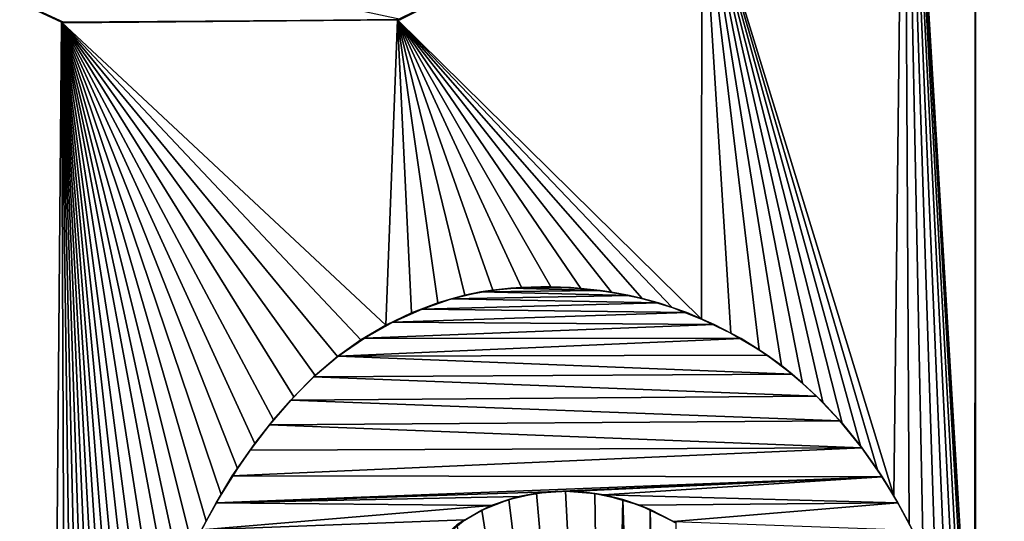
# Model space of a CAD drawing. Units: millimetres. Extents: x -27 to 129, y 0 to 201.
# Drawn here: x 24 to 26, y 9 to 10 of the extents above; entities that cross this region are included whole.
import ezdxf

# ---------------------------------------------------------------- set-up
doc = ezdxf.new("R2010")
doc.units = ezdxf.units.MM
doc.header["$LTSCALE"] = 65.185185
for name, color, linetype in [('15', 7, 'CONTINUOUS'), ('47', 7, 'CONTINUOUS'), ('49', 7, 'CONTINUOUS'), ('9', 7, 'CONTINUOUS'), ('91', 7, 'CONTINUOUS'), ('95', 7, 'CONTINUOUS')]:
    doc.layers.add(name, color=color, linetype=linetype)

msp = doc.modelspace()

# ---------------------------------------------------------------- linework, layer by layer
at = {"layer": '15', "color": 7, "linetype": 'CONTINUOUS'}
for points in [[(0, 0, -26.55), (0, 107, -26.55), (30.1088, 85.0192, -26.55), (0, 0, -26.55)], [(29.8387, 82.7542, -26.55), (0, 0, -26.55), (30.1088, 85.0192, -26.55), (29.8387, 82.7542, -26.55)], [(29.8387, 0, -26.55), (0, 0, -26.55), (29.8387, 82.7542, -26.55), (29.8387, 0, -26.55)]]:
    msp.add_3dface(points, dxfattribs=at)
at = {"layer": '47', "color": 7, "linetype": 'CONTINUOUS'}
for points in [[(24.5242, 9.1298, 26.55), (24.4705, 9.12, 26.55), (24.5011, 9.1265, 26.6), (24.5242, 9.1298, 26.55)], [(24.5585, 9.1339, 26.6), (24.5242, 9.1298, 26.55), (24.5011, 9.1265, 26.6), (24.5585, 9.1339, 26.6)], [(24.5792, 9.1352, 26.55), (24.5242, 9.1298, 26.55), (24.5585, 9.1339, 26.6), (24.5792, 9.1352, 26.55)], [(24.6161, 9.1363, 26.6), (24.5792, 9.1352, 26.55), (24.5585, 9.1339, 26.6), (24.6161, 9.1363, 26.6)], [(24.6351, 9.1362, 26.55), (24.5792, 9.1352, 26.55), (24.6161, 9.1363, 26.6), (24.6351, 9.1362, 26.55)], [(24.6731, 9.1348, 26.6), (24.6351, 9.1362, 26.55), (24.6161, 9.1363, 26.6), (24.6731, 9.1348, 26.6)], [(24.6925, 9.1331, 26.55), (24.6351, 9.1362, 26.55), (24.6731, 9.1348, 26.6), (24.6925, 9.1331, 26.55)], [(24.7297, 9.1293, 26.6), (24.6925, 9.1331, 26.55), (24.6731, 9.1348, 26.6), (24.7297, 9.1293, 26.6)], [(24.7514, 9.1258, 26.55), (24.6925, 9.1331, 26.55), (24.7297, 9.1293, 26.6), (24.7514, 9.1258, 26.55)], [(24.7862, 9.1195, 26.6), (24.7514, 9.1258, 26.55), (24.7297, 9.1293, 26.6), (24.7862, 9.1195, 26.6)], [(24.4446, 9.1132, 26.6), (24.4184, 9.1056, 26.55), (24.3883, 9.0937, 26.6), (24.4446, 9.1132, 26.6)], [(24.4705, 9.12, 26.55), (24.4184, 9.1056, 26.55), (24.4446, 9.1132, 26.6), (24.4705, 9.12, 26.55)], [(24.5011, 9.1265, 26.6), (24.4705, 9.12, 26.55), (24.4446, 9.1132, 26.6), (24.5011, 9.1265, 26.6)], [(24.8103, 9.1138, 26.55), (24.7514, 9.1258, 26.55), (24.7862, 9.1195, 26.6), (24.8103, 9.1138, 26.55)], [(24.8419, 9.1053, 26.6), (24.8103, 9.1138, 26.55), (24.7862, 9.1195, 26.6), (24.8419, 9.1053, 26.6)], [(24.8678, 9.0968, 26.55), (24.8103, 9.1138, 26.55), (24.8419, 9.1053, 26.6), (24.8678, 9.0968, 26.55)], [(24.3883, 9.0937, 26.6), (24.3677, 9.0864, 26.55), (24.332, 9.0683, 26.6), (24.3883, 9.0937, 26.6)], [(24.4184, 9.1056, 26.55), (24.3677, 9.0864, 26.55), (24.3883, 9.0937, 26.6), (24.4184, 9.1056, 26.55)], [(24.896, 9.0867, 26.6), (24.8678, 9.0968, 26.55), (24.8419, 9.1053, 26.6), (24.896, 9.0867, 26.6)], [(24.9244, 9.0745, 26.55), (24.8678, 9.0968, 26.55), (24.896, 9.0867, 26.6), (24.9244, 9.0745, 26.55)], [(24.3677, 9.0864, 26.55), (24.3184, 9.0626, 26.55), (24.332, 9.0683, 26.6), (24.3677, 9.0864, 26.55)], [(24.9488, 9.064, 26.6), (24.9244, 9.0745, 26.55), (24.896, 9.0867, 26.6), (24.9488, 9.064, 26.6)], [(24.9805, 9.0473, 26.55), (24.9244, 9.0745, 26.55), (24.9488, 9.064, 26.6), (24.9805, 9.0473, 26.55)], [(24.3184, 9.0626, 26.55), (24.2709, 9.0345, 26.55), (24.2776, 9.0379, 26.6), (24.3184, 9.0626, 26.55)], [(24.332, 9.0683, 26.6), (24.3184, 9.0626, 26.55), (24.2776, 9.0379, 26.6), (24.332, 9.0683, 26.6)], [(25.0004, 9.0369, 26.6), (24.9805, 9.0473, 26.55), (24.9488, 9.064, 26.6), (25.0004, 9.0369, 26.6)], [(24.2709, 9.0345, 26.55), (24.2257, 9.0025, 26.55), (24.2268, 9.0034, 26.6), (24.2709, 9.0345, 26.55)], [(24.2776, 9.0379, 26.6), (24.2709, 9.0345, 26.55), (24.2268, 9.0034, 26.6), (24.2776, 9.0379, 26.6)], [(25.0348, 9.0153, 26.55), (24.9805, 9.0473, 26.55), (25.0004, 9.0369, 26.6), (25.0348, 9.0153, 26.55)], [(25.0504, 9.0052, 26.6), (25.0348, 9.0153, 26.55), (25.0004, 9.0369, 26.6), (25.0504, 9.0052, 26.6)], [(25.0777, 8.985, 26.55), (25.0348, 9.0153, 26.55), (25.0504, 9.0052, 26.6), (25.0777, 8.985, 26.55)], [(24.2268, 9.0034, 26.6), (24.1828, 8.966, 26.55), (24.18, 8.9637, 26.6), (24.2268, 9.0034, 26.6)], [(24.2257, 9.0025, 26.55), (24.1828, 8.966, 26.55), (24.2268, 9.0034, 26.6), (24.2257, 9.0025, 26.55)], [(25.0984, 8.9684, 26.6), (25.0777, 8.985, 26.55), (25.0504, 9.0052, 26.6), (25.0984, 8.9684, 26.6)], [(25.1184, 8.9514, 26.55), (25.0777, 8.985, 26.55), (25.0984, 8.9684, 26.6), (25.1184, 8.9514, 26.55)], [(24.18, 8.9637, 26.6), (24.1419, 8.9249, 26.55), (24.1362, 8.9189, 26.6), (24.18, 8.9637, 26.6)], [(24.1828, 8.966, 26.55), (24.1419, 8.9249, 26.55), (24.18, 8.9637, 26.6), (24.1828, 8.966, 26.55)], [(25.1448, 8.9262, 26.6), (25.1184, 8.9514, 26.55), (25.0984, 8.9684, 26.6), (25.1448, 8.9262, 26.6)], [(25.1572, 8.9146, 26.55), (25.1184, 8.9514, 26.55), (25.1448, 8.9262, 26.6), (25.1572, 8.9146, 26.55)], [(24.1362, 8.9189, 26.6), (24.1033, 8.8808, 26.55), (24.0956, 8.8711, 26.6), (24.1362, 8.9189, 26.6)], [(24.1419, 8.9249, 26.55), (24.1033, 8.8808, 26.55), (24.1362, 8.9189, 26.6), (24.1419, 8.9249, 26.55)], [(25.1897, 8.879, 26.6), (25.1572, 8.9146, 26.55), (25.1448, 8.9262, 26.6), (25.1897, 8.879, 26.6)], [(25.1943, 8.8744, 26.55), (25.1572, 8.9146, 26.55), (25.1897, 8.879, 26.6), (25.1943, 8.8744, 26.55)], [(24.0956, 8.8711, 26.6), (24.0672, 8.8352, 26.55), (24.058, 8.8225, 26.6), (24.0956, 8.8711, 26.6)], [(24.1033, 8.8808, 26.55), (24.0672, 8.8352, 26.55), (24.0956, 8.8711, 26.6), (24.1033, 8.8808, 26.55)], [(25.232, 8.8271, 26.6), (25.1943, 8.8744, 26.55), (25.1897, 8.879, 26.6), (25.232, 8.8271, 26.6)], [(25.2293, 8.8311, 26.55), (25.1943, 8.8744, 26.55), (25.232, 8.8271, 26.6), (25.2293, 8.8311, 26.55)], [(24.0672, 8.8352, 26.55), (24.0337, 8.7876, 26.55), (24.058, 8.8225, 26.6), (24.0672, 8.8352, 26.55)], [(25.2622, 8.7846, 26.55), (25.2293, 8.8311, 26.55), (25.232, 8.8271, 26.6), (25.2622, 8.7846, 26.55)], [(25.271, 8.7712, 26.6), (25.2622, 8.7846, 26.55), (25.232, 8.8271, 26.6), (25.271, 8.7712, 26.6)], [(24.058, 8.8225, 26.6), (24.0337, 8.7876, 26.55), (24.0239, 8.773, 26.6), (24.058, 8.8225, 26.6)], [(24.0337, 8.7876, 26.55), (24.0027, 8.7375, 26.55), (24.0239, 8.773, 26.6), (24.0337, 8.7876, 26.55)], [(24.0239, 8.773, 26.6), (24.0027, 8.7375, 26.55), (23.993, 8.7216, 26.6), (24.0239, 8.773, 26.6)], [(25.2933, 8.7348, 26.55), (25.2622, 8.7846, 26.55), (25.271, 8.7712, 26.6), (25.2933, 8.7348, 26.55)], [(25.3011, 8.7215, 26.6), (25.2933, 8.7348, 26.55), (25.271, 8.7712, 26.6), (25.3011, 8.7215, 26.6)], [(24.0027, 8.7375, 26.55), (23.974, 8.6864, 26.55), (23.993, 8.7216, 26.6), (24.0027, 8.7375, 26.55)], [(25.3228, 8.6817, 26.55), (25.2933, 8.7348, 26.55), (25.3011, 8.7215, 26.6), (25.3228, 8.6817, 26.55)], [(23.993, 8.7216, 26.6), (23.974, 8.6864, 26.55), (23.9649, 8.6696, 26.6), (23.993, 8.7216, 26.6)], [(25.3294, 8.6689, 26.6), (25.3228, 8.6817, 26.55), (25.3011, 8.7215, 26.6), (25.3294, 8.6689, 26.6)], [(23.974, 8.6864, 26.55), (23.9477, 8.6362, 26.55), (23.9649, 8.6696, 26.6), (23.974, 8.6864, 26.55)]]:
    msp.add_3dface(points, dxfattribs=at)
at = {"layer": '49', "color": 7, "linetype": 'CONTINUOUS'}
for points in [[(24.5205, 8.7164, 26.6), (24.5548, 8.728, 26.55), (24.5745, 8.7338, 26.6), (24.5205, 8.7164, 26.6)], [(24.5548, 8.728, 26.55), (24.6079, 8.7403, 26.55), (24.5745, 8.7338, 26.6), (24.5548, 8.728, 26.55)], [(24.5745, 8.7338, 26.6), (24.6079, 8.7403, 26.55), (24.6294, 8.7426, 26.6), (24.5745, 8.7338, 26.6)], [(24.6079, 8.7403, 26.55), (24.6635, 8.7439, 26.55), (24.6294, 8.7426, 26.6), (24.6079, 8.7403, 26.55)], [(24.6294, 8.7426, 26.6), (24.6635, 8.7439, 26.55), (24.6832, 8.7437, 26.6), (24.6294, 8.7426, 26.6)], [(24.6635, 8.7439, 26.55), (24.7195, 8.7396, 26.55), (24.6832, 8.7437, 26.6), (24.6635, 8.7439, 26.55)], [(24.6832, 8.7437, 26.6), (24.7195, 8.7396, 26.55), (24.737, 8.7367, 26.6), (24.6832, 8.7437, 26.6)], [(24.7195, 8.7396, 26.55), (24.7732, 8.728, 26.55), (24.737, 8.7367, 26.6), (24.7195, 8.7396, 26.55)], [(24.737, 8.7367, 26.6), (24.7732, 8.728, 26.55), (24.8056, 8.7169, 26.6), (24.737, 8.7367, 26.6)], [(24.4701, 8.6887, 26.6), (24.5031, 8.7074, 26.55), (24.5205, 8.7164, 26.6), (24.4701, 8.6887, 26.6)], [(24.5031, 8.7074, 26.55), (24.5548, 8.728, 26.55), (24.5205, 8.7164, 26.6), (24.5031, 8.7074, 26.55)], [(24.7732, 8.728, 26.55), (24.8258, 8.7088, 26.55), (24.8056, 8.7169, 26.6), (24.7732, 8.728, 26.55)], [(24.8056, 8.7169, 26.6), (24.8258, 8.7088, 26.55), (24.8705, 8.6854, 26.6), (24.8056, 8.7169, 26.6)], [(24.455, 8.6789, 26.55), (24.5031, 8.7074, 26.55), (24.4701, 8.6887, 26.6), (24.455, 8.6789, 26.55)], [(24.8258, 8.7088, 26.55), (24.8755, 8.6826, 26.55), (24.8705, 8.6854, 26.6), (24.8258, 8.7088, 26.55)], [(24.4225, 8.6499, 26.6), (24.455, 8.6789, 26.55), (24.4701, 8.6887, 26.6), (24.4225, 8.6499, 26.6)]]:
    msp.add_3dface(points, dxfattribs=at)
at = {"layer": '9', "color": 7, "linetype": 'CONTINUOUS'}
for points in [[(29.8387, 0, 26.55), (29.8387, 82.7542, 26.55), (25.397, 22, 26.55), (29.8387, 0, 26.55)], [(29.8387, 0, 26.55), (25.397, 22, 26.55), (25.45, 16.146, 26.55), (29.8387, 0, 26.55)], [(25.45, 16.146, 26.55), (25.45, 14.278, 26.55), (29.8387, 0, 26.55), (25.45, 16.146, 26.55)], [(25.45, 14.278, 26.55), (25.45, 11.06, 26.55), (29.8387, 0, 26.55), (25.45, 14.278, 26.55)], [(25.3131, 10.447, 26.55), (25.4491, 8.1988, 26.55), (25.45, 11.06, 26.55), (25.3131, 10.447, 26.55)], [(25.4491, 8.1988, 26.55), (25.4502, 8.1351, 26.55), (25.45, 11.06, 26.55), (25.4491, 8.1988, 26.55)], [(25.4502, 8.1351, 26.55), (29.8387, 0, 26.55), (25.45, 11.06, 26.55), (25.4502, 8.1351, 26.55)], [(24.9249, 9.9366, 26.55), (25.2933, 8.7348, 26.55), (25.3131, 10.447, 26.55), (24.9249, 9.9366, 26.55)], [(25.2933, 8.7348, 26.55), (25.3228, 8.6817, 26.55), (25.3131, 10.447, 26.55), (25.2933, 8.7348, 26.55)], [(25.4445, 8.2612, 26.55), (25.4491, 8.1988, 26.55), (25.3131, 10.447, 26.55), (25.4445, 8.2612, 26.55)], [(25.4367, 8.3225, 26.55), (25.4445, 8.2612, 26.55), (25.3131, 10.447, 26.55), (25.4367, 8.3225, 26.55)], [(25.426, 8.3822, 26.55), (25.4367, 8.3225, 26.55), (25.3131, 10.447, 26.55), (25.426, 8.3822, 26.55)], [(25.4128, 8.44, 26.55), (25.426, 8.3822, 26.55), (25.3131, 10.447, 26.55), (25.4128, 8.44, 26.55)], [(25.3948, 8.5048, 26.55), (25.4128, 8.44, 26.55), (25.3131, 10.447, 26.55), (25.3948, 8.5048, 26.55)], [(25.3741, 8.5664, 26.55), (25.3948, 8.5048, 26.55), (25.3131, 10.447, 26.55), (25.3741, 8.5664, 26.55)], [(25.3499, 8.6254, 26.55), (25.3741, 8.5664, 26.55), (25.3131, 10.447, 26.55), (25.3499, 8.6254, 26.55)], [(25.3228, 8.6817, 26.55), (25.3499, 8.6254, 26.55), (25.3131, 10.447, 26.55), (25.3228, 8.6817, 26.55)], [(24.3408, 9.6488, 26.55), (24.9244, 9.0745, 26.55), (24.9249, 9.9366, 26.55), (24.3408, 9.6488, 26.55)], [(24.9244, 9.0745, 26.55), (24.9805, 9.0473, 26.55), (24.9249, 9.9366, 26.55), (24.9244, 9.0745, 26.55)], [(25.2622, 8.7846, 26.55), (25.2933, 8.7348, 26.55), (24.9249, 9.9366, 26.55), (25.2622, 8.7846, 26.55)], [(25.2293, 8.8311, 26.55), (25.2622, 8.7846, 26.55), (24.9249, 9.9366, 26.55), (25.2293, 8.8311, 26.55)], [(25.1943, 8.8744, 26.55), (25.2293, 8.8311, 26.55), (24.9249, 9.9366, 26.55), (25.1943, 8.8744, 26.55)], [(25.1572, 8.9146, 26.55), (25.1943, 8.8744, 26.55), (24.9249, 9.9366, 26.55), (25.1572, 8.9146, 26.55)], [(25.1184, 8.9514, 26.55), (25.1572, 8.9146, 26.55), (24.9249, 9.9366, 26.55), (25.1184, 8.9514, 26.55)], [(25.0777, 8.985, 26.55), (25.1184, 8.9514, 26.55), (24.9249, 9.9366, 26.55), (25.0777, 8.985, 26.55)], [(25.0348, 9.0153, 26.55), (25.0777, 8.985, 26.55), (24.9249, 9.9366, 26.55), (25.0348, 9.0153, 26.55)], [(24.9805, 9.0473, 26.55), (25.0348, 9.0153, 26.55), (24.9249, 9.9366, 26.55), (24.9805, 9.0473, 26.55)], [(23.6564, 7.8047, 26.55), (23.6806, 7.8576, 26.55), (23.1193, 9.9151, 26.55), (23.6564, 7.8047, 26.55)], [(23.1193, 9.9151, 26.55), (23.6806, 7.8576, 26.55), (23.6964, 9.6445, 26.55), (23.1193, 9.9151, 26.55)], [(23.6302, 7.754, 26.55), (23.6564, 7.8047, 26.55), (23.1193, 9.9151, 26.55), (23.6302, 7.754, 26.55)], [(23.6021, 7.7065, 26.55), (23.6302, 7.754, 26.55), (23.1193, 9.9151, 26.55), (23.6021, 7.7065, 26.55)], [(23.6806, 7.8576, 26.55), (23.7031, 7.9131, 26.55), (23.6964, 9.6445, 26.55), (23.6806, 7.8576, 26.55)], [(23.6964, 9.6445, 26.55), (24.3184, 9.0626, 26.55), (24.3408, 9.6488, 26.55), (23.6964, 9.6445, 26.55)], [(24.2709, 9.0345, 26.55), (24.3184, 9.0626, 26.55), (23.6964, 9.6445, 26.55), (24.2709, 9.0345, 26.55)], [(24.2257, 9.0025, 26.55), (24.2709, 9.0345, 26.55), (23.6964, 9.6445, 26.55), (24.2257, 9.0025, 26.55)], [(24.1828, 8.966, 26.55), (24.2257, 9.0025, 26.55), (23.6964, 9.6445, 26.55), (24.1828, 8.966, 26.55)], [(24.1419, 8.9249, 26.55), (24.1828, 8.966, 26.55), (23.6964, 9.6445, 26.55), (24.1419, 8.9249, 26.55)], [(24.1033, 8.8808, 26.55), (24.1419, 8.9249, 26.55), (23.6964, 9.6445, 26.55), (24.1033, 8.8808, 26.55)], [(24.0672, 8.8352, 26.55), (24.1033, 8.8808, 26.55), (23.6964, 9.6445, 26.55), (24.0672, 8.8352, 26.55)], [(24.0337, 8.7876, 26.55), (24.0672, 8.8352, 26.55), (23.6964, 9.6445, 26.55), (24.0337, 8.7876, 26.55)], [(24.0027, 8.7375, 26.55), (24.0337, 8.7876, 26.55), (23.6964, 9.6445, 26.55), (24.0027, 8.7375, 26.55)], [(23.974, 8.6864, 26.55), (24.0027, 8.7375, 26.55), (23.6964, 9.6445, 26.55), (23.974, 8.6864, 26.55)], [(23.9477, 8.6362, 26.55), (23.974, 8.6864, 26.55), (23.6964, 9.6445, 26.55), (23.9477, 8.6362, 26.55)], [(23.924, 8.5866, 26.55), (23.9477, 8.6362, 26.55), (23.6964, 9.6445, 26.55), (23.924, 8.5866, 26.55)], [(23.9028, 8.5371, 26.55), (23.924, 8.5866, 26.55), (23.6964, 9.6445, 26.55), (23.9028, 8.5371, 26.55)], [(23.879, 8.4762, 26.55), (23.9028, 8.5371, 26.55), (23.6964, 9.6445, 26.55), (23.879, 8.4762, 26.55)], [(23.8574, 8.4175, 26.55), (23.879, 8.4762, 26.55), (23.6964, 9.6445, 26.55), (23.8574, 8.4175, 26.55)], [(23.8385, 8.3609, 26.55), (23.8574, 8.4175, 26.55), (23.6964, 9.6445, 26.55), (23.8385, 8.3609, 26.55)], [(23.8217, 8.3058, 26.55), (23.8385, 8.3609, 26.55), (23.6964, 9.6445, 26.55), (23.8217, 8.3058, 26.55)], [(23.8056, 8.252, 26.55), (23.8217, 8.3058, 26.55), (23.6964, 9.6445, 26.55), (23.8056, 8.252, 26.55)], [(23.7909, 8.1996, 26.55), (23.8056, 8.252, 26.55), (23.6964, 9.6445, 26.55), (23.7909, 8.1996, 26.55)], [(23.777, 8.1486, 26.55), (23.7909, 8.1996, 26.55), (23.6964, 9.6445, 26.55), (23.777, 8.1486, 26.55)], [(23.763, 8.0988, 26.55), (23.777, 8.1486, 26.55), (23.6964, 9.6445, 26.55), (23.763, 8.0988, 26.55)], [(23.7486, 8.0501, 26.55), (23.763, 8.0988, 26.55), (23.6964, 9.6445, 26.55), (23.7486, 8.0501, 26.55)], [(23.7342, 8.0026, 26.55), (23.7486, 8.0501, 26.55), (23.6964, 9.6445, 26.55), (23.7342, 8.0026, 26.55)], [(23.7191, 7.9568, 26.55), (23.7342, 8.0026, 26.55), (23.6964, 9.6445, 26.55), (23.7191, 7.9568, 26.55)], [(23.7031, 7.9131, 26.55), (23.7191, 7.9568, 26.55), (23.6964, 9.6445, 26.55), (23.7031, 7.9131, 26.55)], [(24.3184, 9.0626, 26.55), (24.3677, 9.0864, 26.55), (24.3408, 9.6488, 26.55), (24.3184, 9.0626, 26.55)], [(24.8678, 9.0968, 26.55), (24.9244, 9.0745, 26.55), (24.3408, 9.6488, 26.55), (24.8678, 9.0968, 26.55)], [(24.8103, 9.1138, 26.55), (24.8678, 9.0968, 26.55), (24.3408, 9.6488, 26.55), (24.8103, 9.1138, 26.55)], [(24.7514, 9.1258, 26.55), (24.8103, 9.1138, 26.55), (24.3408, 9.6488, 26.55), (24.7514, 9.1258, 26.55)], [(24.6925, 9.1331, 26.55), (24.7514, 9.1258, 26.55), (24.3408, 9.6488, 26.55), (24.6925, 9.1331, 26.55)], [(24.6351, 9.1362, 26.55), (24.6925, 9.1331, 26.55), (24.3408, 9.6488, 26.55), (24.6351, 9.1362, 26.55)], [(24.5792, 9.1352, 26.55), (24.6351, 9.1362, 26.55), (24.3408, 9.6488, 26.55), (24.5792, 9.1352, 26.55)], [(24.5242, 9.1298, 26.55), (24.5792, 9.1352, 26.55), (24.3408, 9.6488, 26.55), (24.5242, 9.1298, 26.55)], [(24.4705, 9.12, 26.55), (24.5242, 9.1298, 26.55), (24.3408, 9.6488, 26.55), (24.4705, 9.12, 26.55)], [(24.4184, 9.1056, 26.55), (24.4705, 9.12, 26.55), (24.3408, 9.6488, 26.55), (24.4184, 9.1056, 26.55)], [(24.3677, 9.0864, 26.55), (24.4184, 9.1056, 26.55), (24.3408, 9.6488, 26.55), (24.3677, 9.0864, 26.55)], [(24.6079, 8.7403, 26.55), (24.5548, 8.728, 26.55), (24.7429, 7.2021, 26.55), (24.6079, 8.7403, 26.55)], [(24.6635, 8.7439, 26.55), (24.6079, 8.7403, 26.55), (24.7429, 7.2021, 26.55), (24.6635, 8.7439, 26.55)], [(24.7195, 8.7396, 26.55), (24.6635, 8.7439, 26.55), (24.7429, 7.2021, 26.55), (24.7195, 8.7396, 26.55)], [(24.7732, 8.728, 26.55), (24.7195, 8.7396, 26.55), (24.7429, 7.2021, 26.55), (24.7732, 8.728, 26.55)], [(24.5548, 8.728, 26.55), (24.5031, 8.7074, 26.55), (24.7429, 7.2021, 26.55), (24.5548, 8.728, 26.55)], [(24.7823, 7.2545, 26.55), (24.7732, 8.728, 26.55), (24.7429, 7.2021, 26.55), (24.7823, 7.2545, 26.55)], [(24.8258, 8.7088, 26.55), (24.7732, 8.728, 26.55), (24.8194, 7.3068, 26.55), (24.8258, 8.7088, 26.55)], [(24.8194, 7.3068, 26.55), (24.7732, 8.728, 26.55), (24.7823, 7.2545, 26.55), (24.8194, 7.3068, 26.55)], [(24.5031, 8.7074, 26.55), (24.455, 8.6789, 26.55), (24.7429, 7.2021, 26.55), (24.5031, 8.7074, 26.55)], [(24.8544, 7.3592, 26.55), (24.8258, 8.7088, 26.55), (24.8194, 7.3068, 26.55), (24.8544, 7.3592, 26.55)], [(24.8755, 8.6826, 26.55), (24.8258, 8.7088, 26.55), (24.8544, 7.3592, 26.55), (24.8755, 8.6826, 26.55)]]:
    msp.add_3dface(points, dxfattribs=at)
at = {"layer": '91', "color": 7, "linetype": 'CONTINUOUS'}
for points in [[(24.3408, 9.6488, 26.55), (24.9249, 9.9366, 26.55), (24.3472, 9.65, 26.6), (24.3408, 9.6488, 26.55)], [(23.1193, 9.9151, 26.55), (23.6964, 9.6445, 26.55), (23.1251, 9.9106, 26.6), (23.1193, 9.9151, 26.55)], [(23.1251, 9.9106, 26.6), (23.6964, 9.6445, 26.55), (23.7026, 9.643, 26.6), (23.1251, 9.9106, 26.6)], [(23.6964, 9.6445, 26.55), (24.3408, 9.6488, 26.55), (23.7026, 9.643, 26.6), (23.6964, 9.6445, 26.55)], [(23.7026, 9.643, 26.6), (24.3408, 9.6488, 26.55), (24.3472, 9.65, 26.6), (23.7026, 9.643, 26.6)]]:
    msp.add_3dface(points, dxfattribs=at)
at = {"layer": '95', "color": 7, "linetype": 'CONTINUOUS', "true_color": 0x646f7d}
for points in [[(23.1251, 9.9106, 26.6), (23.7026, 9.643, 26.6), (24.3472, 9.65, 26.6), (23.1251, 9.9106, 26.6)], [(24.7297, 9.1293, 26.6), (24.5585, 9.1339, 26.6), (24.5011, 9.1265, 26.6), (24.7297, 9.1293, 26.6)], [(24.7862, 9.1195, 26.6), (24.7297, 9.1293, 26.6), (24.5011, 9.1265, 26.6), (24.7862, 9.1195, 26.6)], [(24.6731, 9.1348, 26.6), (24.6161, 9.1363, 26.6), (24.5585, 9.1339, 26.6), (24.6731, 9.1348, 26.6)], [(24.7297, 9.1293, 26.6), (24.6731, 9.1348, 26.6), (24.5585, 9.1339, 26.6), (24.7297, 9.1293, 26.6)], [(24.8419, 9.1053, 26.6), (24.4446, 9.1132, 26.6), (24.3883, 9.0937, 26.6), (24.8419, 9.1053, 26.6)], [(24.7862, 9.1195, 26.6), (24.5011, 9.1265, 26.6), (24.4446, 9.1132, 26.6), (24.7862, 9.1195, 26.6)], [(24.8419, 9.1053, 26.6), (24.7862, 9.1195, 26.6), (24.4446, 9.1132, 26.6), (24.8419, 9.1053, 26.6)], [(24.896, 9.0867, 26.6), (24.3883, 9.0937, 26.6), (24.332, 9.0683, 26.6), (24.896, 9.0867, 26.6)], [(24.896, 9.0867, 26.6), (24.8419, 9.1053, 26.6), (24.3883, 9.0937, 26.6), (24.896, 9.0867, 26.6)], [(24.9488, 9.064, 26.6), (24.896, 9.0867, 26.6), (24.332, 9.0683, 26.6), (24.9488, 9.064, 26.6)], [(24.9488, 9.064, 26.6), (24.332, 9.0683, 26.6), (24.2776, 9.0379, 26.6), (24.9488, 9.064, 26.6)], [(25.0004, 9.0369, 26.6), (24.9488, 9.064, 26.6), (24.2776, 9.0379, 26.6), (25.0004, 9.0369, 26.6)], [(25.0004, 9.0369, 26.6), (24.2776, 9.0379, 26.6), (24.2268, 9.0034, 26.6), (25.0004, 9.0369, 26.6)], [(25.0504, 9.0052, 26.6), (25.0004, 9.0369, 26.6), (24.2268, 9.0034, 26.6), (25.0504, 9.0052, 26.6)], [(25.0984, 8.9684, 26.6), (24.2268, 9.0034, 26.6), (24.18, 8.9637, 26.6), (25.0984, 8.9684, 26.6)], [(25.0984, 8.9684, 26.6), (25.0504, 9.0052, 26.6), (24.2268, 9.0034, 26.6), (25.0984, 8.9684, 26.6)], [(25.1448, 8.9262, 26.6), (24.18, 8.9637, 26.6), (24.1362, 8.9189, 26.6), (25.1448, 8.9262, 26.6)], [(25.1448, 8.9262, 26.6), (25.0984, 8.9684, 26.6), (24.18, 8.9637, 26.6), (25.1448, 8.9262, 26.6)], [(25.1897, 8.879, 26.6), (24.1362, 8.9189, 26.6), (24.0956, 8.8711, 26.6), (25.1897, 8.879, 26.6)], [(25.1897, 8.879, 26.6), (25.1448, 8.9262, 26.6), (24.1362, 8.9189, 26.6), (25.1897, 8.879, 26.6)], [(25.232, 8.8271, 26.6), (24.0956, 8.8711, 26.6), (24.058, 8.8225, 26.6), (25.232, 8.8271, 26.6)], [(25.232, 8.8271, 26.6), (25.1897, 8.879, 26.6), (24.0956, 8.8711, 26.6), (25.232, 8.8271, 26.6)], [(25.271, 8.7712, 26.6), (25.232, 8.8271, 26.6), (24.0239, 8.773, 26.6), (25.271, 8.7712, 26.6)], [(25.232, 8.8271, 26.6), (24.058, 8.8225, 26.6), (24.0239, 8.773, 26.6), (25.232, 8.8271, 26.6)], [(25.271, 8.7712, 26.6), (24.0239, 8.773, 26.6), (23.993, 8.7216, 26.6), (25.271, 8.7712, 26.6)], [(25.271, 8.7712, 26.6), (23.993, 8.7216, 26.6), (24.6294, 8.7426, 26.6), (25.271, 8.7712, 26.6)], [(25.271, 8.7712, 26.6), (24.6294, 8.7426, 26.6), (24.6832, 8.7437, 26.6), (25.271, 8.7712, 26.6)], [(25.271, 8.7712, 26.6), (24.6832, 8.7437, 26.6), (24.737, 8.7367, 26.6), (25.271, 8.7712, 26.6)], [(25.3011, 8.7215, 26.6), (25.271, 8.7712, 26.6), (24.737, 8.7367, 26.6), (25.3011, 8.7215, 26.6)], [(23.993, 8.7216, 26.6), (24.5745, 8.7338, 26.6), (24.6294, 8.7426, 26.6), (23.993, 8.7216, 26.6)], [(23.993, 8.7216, 26.6), (24.5205, 8.7164, 26.6), (24.5745, 8.7338, 26.6), (23.993, 8.7216, 26.6)], [(25.3011, 8.7215, 26.6), (24.737, 8.7367, 26.6), (24.8056, 8.7169, 26.6), (25.3011, 8.7215, 26.6)], [(23.993, 8.7216, 26.6), (23.9649, 8.6696, 26.6), (24.5205, 8.7164, 26.6), (23.993, 8.7216, 26.6)], [(23.9649, 8.6696, 26.6), (24.4701, 8.6887, 26.6), (24.5205, 8.7164, 26.6), (23.9649, 8.6696, 26.6)], [(25.3011, 8.7215, 26.6), (24.8056, 8.7169, 26.6), (24.8705, 8.6854, 26.6), (25.3011, 8.7215, 26.6)], [(25.3294, 8.6689, 26.6), (25.3011, 8.7215, 26.6), (24.8705, 8.6854, 26.6), (25.3294, 8.6689, 26.6)], [(23.9649, 8.6696, 26.6), (24.4225, 8.6499, 26.6), (24.4701, 8.6887, 26.6), (23.9649, 8.6696, 26.6)]]:
    msp.add_3dface(points, dxfattribs=at)

doc.saveas('drawing.dxf')
